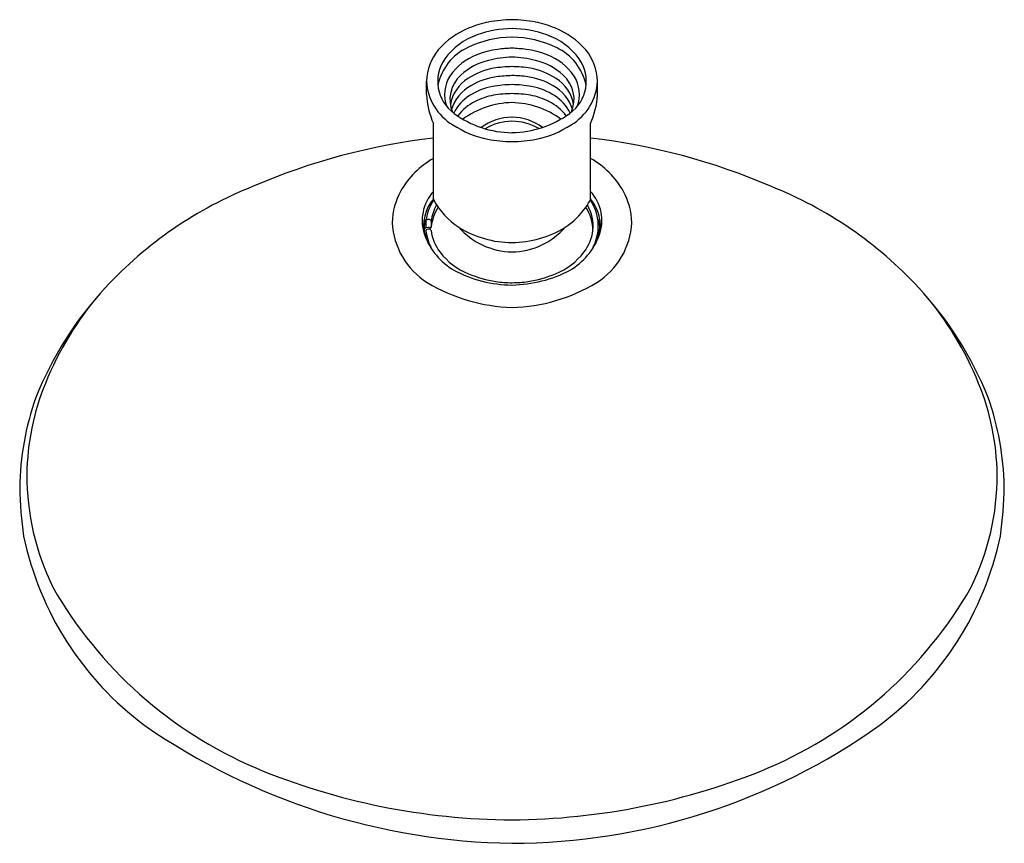
# Model space of a CAD drawing. Units: inches. Extents: x 563.44 to 569.14, y 90.54 to 95.31.
import ezdxf

# ---------------------------------------------------------------- set-up
doc = ezdxf.new("R2010")
doc.units = ezdxf.units.IN
doc.header["$LTSCALE"] = 0.64311
doc.header["$MEASUREMENT"] = 0
doc.layers.get('0').update_dxf_attribs({"color": 255, "linetype": 'CONTINUOUS'})
doc.layers.get('Defpoints').update_dxf_attribs({"linetype": 'CONTINUOUS'})
doc.styles.get("Standard").update_dxf_attribs({"font": 'txt', "width": 0.8})

msp = doc.modelspace()

# ---------------------------------------------------------------- linework, layer by layer
for p, q in [((565.7904, 94.8732), (565.7904, 94.9495)), ((566.7804, 94.8685), (566.7804, 94.9495)), ((565.8304, 94.2687), (565.8304, 94.7044)), ((566.7404, 94.2687), (566.7404, 94.7043)), ((565.7756, 94.098), (565.7817, 94.098)), ((565.7868, 94.1017), (565.8169, 94.1065)), ((565.8169, 94.1065), (565.8075, 94.0928))]:
    msp.add_line(p, q)
for centre, radius, start, end in [((566.2709, 94.6912), 0.6127, 101.2939, 112.4286), ((566.3015, 94.4575), 0.8481, 91.0893, 100.2319), ((566.2693, 94.4575), 0.8481, 79.7681, 88.9107), ((566.2999, 94.6912), 0.6127, 67.5714, 78.7061), ((566.2039, 94.8351), 0.4542, 111.5472, 139.4624), ((566.2126, 94.8486), 0.3913, 109.2725, 143.9551), ((566.2914, 94.6004), 0.6037, 90.5691, 115.7897), ((566.2939, 94.6151), 0.6386, 90.7627, 109.2422), ((566.2847, 94.6593), 0.5943, 70.0636, 89.9315), ((566.2799, 94.6027), 0.6014, 64.162, 89.4792), ((566.3582, 94.8486), 0.3913, 36.0449, 70.7275), ((566.3669, 94.8351), 0.4542, 40.5376, 68.4528), ((566.0773, 94.9444), 0.287, 139.6215, 178.978), ((566.16, 94.8636), 0.3096, 115.091, 168.555), ((566.1959, 94.7982), 0.3247, 110.4075, 146.159), ((566.264, 94.6506), 0.487, 97.1546, 111.8636), ((566.3195, 94.3464), 0.7434, 92.6321, 103.2345), ((566.3843, 93.5036), 1.6402, 93.4567, 96.3325), ((566.0958, 92.4443), 2.7032, 84.2336, 85.9786), ((566.2513, 94.3464), 0.7433, 76.7653, 87.3694), ((566.3067, 94.6506), 0.487, 68.1364, 82.8454), ((566.3749, 94.7982), 0.3247, 33.841, 69.5925), ((566.4108, 94.8636), 0.3096, 11.445, 64.909), ((566.4935, 94.9444), 0.287, 1.022, 40.3785), ((566.084, 94.9485), 0.2286, 145.2216, 234.3105), ((566.2326, 94.7236), 0.3563, 103.5127, 132.9098), ((566.3077, 94.1316), 0.9023, 91.4155, 98.1917), ((566.2725, 94.2437), 0.79, 81.3261, 89.0668), ((566.3382, 94.7236), 0.3563, 47.0902, 76.4873), ((566.4868, 94.9485), 0.2286, 305.6895, 34.7784), ((566.0895, 94.8733), 0.1946, 147.0639, 201.4623), ((566.1103, 94.8449), 0.1843, 130.7499, 204.2891), ((566.2498, 94.6356), 0.3954, 100.3011, 123.7473), ((566.2559, 94.5702), 0.4097, 98.8401, 120.6653), ((566.3115, 93.9463), 1.0356, 91.4436, 96.5745), ((566.2738, 94.1535), 0.8282, 82.7823, 89.1995), ((566.3149, 94.5702), 0.4097, 59.3347, 81.1599), ((566.321, 94.6356), 0.3954, 56.2527, 79.6989), ((566.4604, 94.8449), 0.1843, 335.7109, 49.2501), ((566.4813, 94.8733), 0.1946, 338.5377, 32.9361), ((566.1042, 94.9665), 0.3143, 183.1027, 239.0989), ((566.1464, 94.7769), 0.2207, 121.7924, 170.5306), ((566.162, 94.7149), 0.2375, 118.99, 162.4859), ((566.2511, 94.5329), 0.3941, 101.4806, 122.3997), ((566.3019, 94.133), 0.7967, 91.1873, 99.3386), ((566.2746, 94.1949), 0.7347, 80.317, 89.1571), ((566.3197, 94.5329), 0.3941, 57.6003, 78.5194), ((566.4088, 94.7149), 0.2375, 17.5141, 61.01), ((566.4244, 94.7769), 0.2207, 9.4694, 58.2076), ((566.4666, 94.9665), 0.3143, 300.9011, 356.8973), ((566.2781, 94.8996), 0.4885, 183.0926, 203.5567), ((566.1683, 94.6569), 0.2451, 121.5896, 153.9305), ((566.2577, 94.4638), 0.4121, 101.0147, 116.9146), ((566.3069, 94.0025), 0.8753, 91.4104, 98.4084), ((566.2687, 94.0587), 0.8189, 81.3507, 88.8305), ((566.3131, 94.4638), 0.4121, 63.0854, 78.9853), ((566.4025, 94.6569), 0.2451, 26.0695, 58.4104), ((566.2773, 94.9041), 0.5044, 336.6609, 355.9424), ((566.1966, 94.577), 0.2835, 116.253, 142.7633), ((566.2935, 94.333), 0.4924, 90.9422, 126.3961), ((566.2731, 94.3208), 0.5047, 54.1278, 88.6099), ((566.3742, 94.577), 0.2835, 37.2959, 63.747), ((566.2892, 95.2213), 0.57, 233.5558, 269.614), ((566.2739, 95.2444), 0.5931, 271.1112, 305.7179), ((566.2562, 95.1725), 0.5696, 236.6199, 258.7403), ((566.2874, 94.4407), 0.3002, 90.3828, 126.8151), ((566.2858, 94.412), 0.3051, 59.5594, 120.7851), ((566.2805, 94.4324), 0.3085, 53.9485, 89.1011), ((566.3146, 95.1725), 0.5696, 281.2597, 303.3801), ((566.2533, 90.9466), 3.6972, 96.5686, 113.3577), ((566.2848, 95.2871), 0.6875, 258.2609, 270.0452), ((566.2859, 95.2871), 0.6875, 269.9548, 281.7391), ((566.3174, 90.9466), 3.6972, 66.6423, 83.4314), ((566.0774, 94.0662), 0.5011, 119.5357, 150.3929), ((566.4934, 94.0662), 0.5011, 29.6071, 60.4657), ((565.651, 92.1627), 2.3431, 111.6268, 137.2479), ((565.9726, 94.1257), 0.3806, 150.3929, 179.3101), ((566.0193, 94.1419), 0.254, 138.0549, 199.6319), ((566.5515, 94.1419), 0.254, 340.3681, 41.9451), ((566.5982, 94.1257), 0.3806, 0.6899, 29.6071), ((566.9197, 92.1627), 2.3431, 42.7521, 68.3732), ((566.0116, 94.113), 0.2383, 139.4909, 193.6956), ((566.0618, 94.1078), 0.2765, 146.0281, 169.8831), ((566.0668, 94.1079), 0.2517, 149.9623, 173.0716), ((565.8404, 94.2687), 0.01, 180.0011, 207.1098), ((566.2113, 94.4634), 0.429, 207.6849, 237.0124), ((566.4394, 94.4124), 0.3345, 324.6909, 333.6909), ((566.5086, 94.11), 0.2466, 353.966, 30.045), ((566.509, 94.1078), 0.2765, 10.1169, 33.9603), ((566.73, 94.2688), 0.0104, 333.4217, 359.5237), ((566.5591, 94.113), 0.2383, 346.3044, 40.5111), ((566.0733, 94.0755), 0.2583, 146.1837, 173.0946), ((566.3537, 94.4706), 0.4381, 303.1049, 324.9553), ((566.5145, 94.0842), 0.2393, 359.9882, 34.268), ((566.0242, 94.1506), 0.4326, 182.6941, 238.0283), ((565.9081, 94.0972), 0.1324, 153.4818, 183.677), ((568.5678, 94.1069), 2.7811, 179.3361, 180.1075), ((565.8495, 94.1384), 0.0626, 163.3384, 179.3361), ((565.8018, 94.1332), 0.016, 18.403, 158.3468), ((770.2564, 93.328), 204.441, 179.772906, 179.781809), ((566.5466, 94.1506), 0.4326, 301.9717, 357.3059), ((566.5357, 94.1108), 0.2497, 353.6727, 10.5117), ((566.6627, 94.0972), 0.1324, 356.323, 26.5182), ((566.0226, 94.1043), 0.2472, 183.615, 191.1399), ((565.7821, 94.1028), 0.00477, 265.3884, 346.7156), ((566.225, 94.071), 0.4383, 178.3963, 184.4262), ((565.7969, 94.0822), 0.0101, 113.3576, 173.7677), ((566.0839, 94.1204), 0.2993, 187.1232, 208.8666), ((565.8028, 94.0685), 0.025, 90.6941, 113.3576), ((565.8028, 94.0757), 0.0178, 56.5471, 90.6941), ((565.8069, 94.0819), 0.0103, 12.1567, 56.5471), ((566.0724, 94.117), 0.2576, 187.3356, 217.7644), ((566.2872, 94.6004), 0.5853, 238.0801, 269.818), ((566.293, 94.3809), 0.4198, 221.3279, 268.9572), ((566.2813, 94.6082), 0.5931, 270.3963, 301.7056), ((566.2788, 94.3786), 0.4176, 270.9073, 318.8076), ((566.4983, 94.117), 0.2576, 322.2356, 352.6644), ((566.4868, 94.1204), 0.2993, 331.1334, 352.8768), ((566.3852, 94.0854), 0.4004, 353.0862, 2.5049), ((566.5481, 94.1043), 0.2472, 348.8601, 356.385), ((566.1547, 94.1991), 0.4009, 200.8301, 239.1338), ((566.416, 94.1991), 0.4009, 300.8662, 339.1699), ((566.1846, 94.2039), 0.3995, 217.7644, 247.6808), ((566.3862, 94.2039), 0.3995, 292.3192, 322.2356), ((566.292, 94.4991), 0.7297, 241.9659, 269.4783), ((566.2717, 94.5267), 0.7574, 271.0352, 297.5206), ((566.3138, 94.6457), 1.0061, 238.9674, 268.3831), ((566.3084, 94.5054), 0.7254, 247.6808, 260.7767), ((566.2889, 94.5009), 0.7181, 262.251, 269.717), ((566.2752, 94.5957), 0.8129, 270.719, 277.3129), ((566.2661, 94.6147), 0.9748, 271.1349, 301.5146), ((566.2624, 94.5054), 0.7254, 279.2233, 292.3192), ((565.4575, 92.3416), 2.0795, 137.2479, 158.092), ((565.363, 92.474), 1.9219, 139.569, 157.8007), ((567.1133, 92.3416), 2.0795, 21.908, 42.7521), ((567.2078, 92.474), 1.9219, 22.1993, 40.431), ((564.9255, 92.6526), 1.4494, 157.8007, 179.1972), ((567.6452, 92.6526), 1.4494, 0.8028, 22.1993), ((565.0813, 92.571), 1.6465, 160.6161, 179.1668), ((567.4758, 92.5682), 1.6603, 1.1722, 19.3201), ((564.9474, 92.6684), 1.4711, 179.8262, 206.1569), ((567.6234, 92.6684), 1.4711, 333.8431, 0.1738), ((565.9017, 92.656), 2.4675, 181.4172, 187.921), ((566.7055, 92.6517), 2.4308, 352.062, 358.8327), ((565.257, 92.6942), 1.8385, 191.8736, 233.3469), ((567.3138, 92.6942), 1.8385, 306.6531, 348.1264), ((565.7803, 93.2546), 2.4823, 209.8282, 246.7724), ((566.7904, 93.2546), 2.4823, 293.2276, 330.1718), ((566.3426, 94.3709), 3.8339, 235.2883, 269.1444), ((566.2776, 94.2166), 3.6792, 270.1208, 305.4465), ((566.3005, 94.5722), 3.8985, 247.3836, 269.7771), ((566.2629, 94.6081), 3.9345, 270.3267, 292.5126)]:
    msp.add_arc(centre, radius, start, end)

# ---------------------------------------------------------------- texts
at = {"layer": 'Defpoints'}
for tag, p, s in [('TRADENAME', (566.279, 94.6548), 'ALTEO'), ('MODELNUMBER', (566.279, 94.6564), 'K-5240-G'), ('PRODUCT', (566.279, 94.6531), 'SHOWERHEAD')]:
    msp.add_attdef(tag, p, s, height=0.001, dxfattribs=at)

doc.saveas('drawing.dxf')
